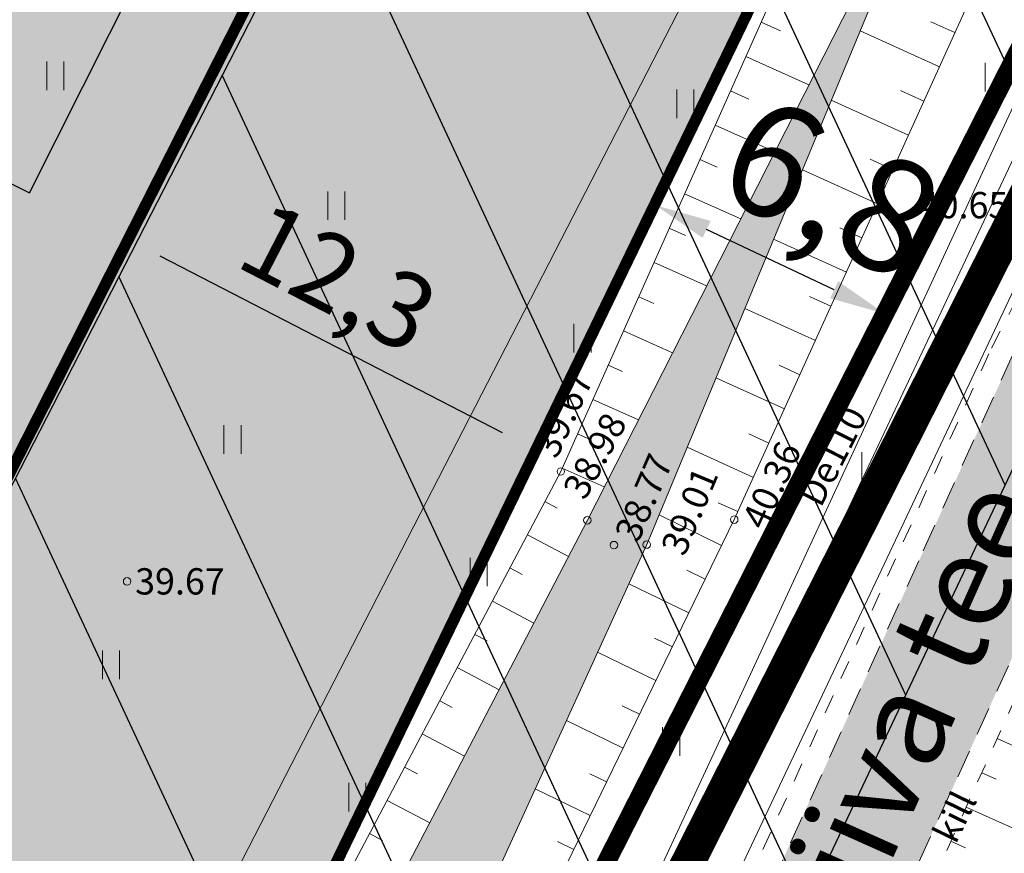
# Model space of a CAD drawing. Units: metres. Extents: x 545282 to 546280, y 6582523 to 6582883.
# Drawn here: x 545413 to 545439, y 6582734 to 6582756 of the extents above; entities that cross this region are included whole.
import ezdxf
from ezdxf.enums import TextEntityAlignment as Align

# ---------------------------------------------------------------- set-up
doc = ezdxf.new("R2010")
doc.units = ezdxf.units.M
for name, pattern in [('ASFBET', [2.5, 1.5, -1]), ('DASHDOT', [25.4, 12.7, -6.35, 0, -6.35]), ('DIVIDE', [31.75, 12.7, -6.35, 0, -6.35, 0, -6.35]), ('KATASTRIPIIR', [0.02, 0.01, 0.01]), ('KRAAVIPERV', [0.02, 0.01, 0.01]), ('KRUUSKILL', [2, 1, -1]), ('NOLVAKRIIPS', [0.2, 0.1, 0.1]), ('NOLVAPEAL', [0.2, 0.1, 0.1])]:
    doc.linetypes.add(name, pattern=pattern)
doc.layers.get('Defpoints').update_dxf_attribs({"lineweight": 13})
doc.layers.add('Dp.ala', color=7, linetype='DASHDOT', lineweight=0, true_color=0x0d0d0d)
for name, color, linetype in [('dp_hoonestus', 7, 'Continuous'), ('dp_krunt', 1, 'Continuous'), ('HALJASTUS', 3, 'Continuous'), ('KPOHULIIN', 7, 'Continuous'), ('KTRASS', 7, 'Continuous'), ('MPOHULIIN', 7, 'Continuous'), ('opt-haljastus', 7, 'Continuous'), ('OPT-hoonest_õigus', 7, 'Continuous'), ('opt-kitsendus', 7, 'Continuous'), ('OPT-MÕÕDUD', 7, 'Continuous'), ('PIIR', 32, 'Continuous'), ('RELJEEF', 34, 'Continuous'), ('TEE', 7, 'Continuous'), ('VEEKOGU', 5, 'Continuous'), ('VTRASS', 7, 'Continuous')]:
    doc.layers.add(name, color=color, linetype=linetype)
doc.layers.add('KORGUS-EH2000', color=2, linetype='Continuous', lineweight=0)
doc.layers.add('OPT-kergliiklus-plan', color=41, linetype='Continuous', lineweight=0)
doc.styles.add('Arial Narrow (bold)', font='ARIALNB.TTF')
doc.styles.add('romanc', font='romanc.shx')
doc.styles.add('romans', font='romans.shx')
doc.styles.get("Standard").update_dxf_attribs({"font": 'txt.shx'})
doc.styles.add('Style-INTL_ISO', font='INTL_ISO.shx')
doc.styles.add('Style-INTL_ISO_ITALIC', font='INTL_ISO_ITALIC.shx')
doc.linetypes.add('-K-', pattern='A,10,-1.5,["K",romans,S=1.4,R=0,X=-0.7,Y=-0.7],-1.5,10,-3', length=26)
doc.linetypes.add('-V-', pattern='A,10,-1.5,["V",romans,S=1.4,R=0,X=-0.7,Y=-0.7],-1.5,10,-3', length=26)
doc.linetypes.add('EP_OHL', pattern='A,10,[138,mkm.shx,S=1,R=0,X=0,Y=0],1,[138,mkm.shx,S=1,R=0,X=0,Y=0],4,[138,mkm.shx,S=1,R=180,X=0,Y=0],1,[138,mkm.shx,S=1,R=180,X=0,Y=0],15', length=31)
doc.linetypes.add('MP_OHL', pattern='A,10,[138,mkm.shx,S=1,R=0,X=0,Y=0],6,[138,mkm.shx,S=1,R=180,X=0,Y=0],15', length=31)
doc.dimstyles.new('ISO-25', dxfattribs={"dimtxt": 2.5, "dimasz": 2.5, "dimexe": 1.25, "dimexo": 0.625, "dimtad": 1, "dimtxsty": 'Standard', "dimcen": 2.5, "dimadec": 0, "dimazin": 0, "dimtfac": 1, "dimtmove": 0, "dimatfit": 3, "dimfxl": 1, "dimarcsym": 0})

# ---------------------------------------------------------------- blocks, each defined once
blk = doc.blocks.new('RING02_12')
at = {"layer": 'KORGUS-EH2000', "color": 32, "lineweight": 0}
blk.add_circle((0, 0), 0.2, dxfattribs=at)
blk = doc.blocks.new('HEIN_8')
at = {"layer": 'HALJASTUS', "linetype": 'Continuous', "lineweight": 0}
for p, q in [((-0.4550782737787813, 0.7612137570977211), (-0.4550782737787813, -0.7610176634043455)), ((0.4550336801912636, 0.7612137570977211), (0.4550336801912636, -0.7610176634043455))]:
    blk.add_line(p, q, dxfattribs=at)
blk = doc.blocks.new('*D199')
at = {"layer": 'Defpoints', "color": 0, "transparency": 16777216}
for p in [(545430.7460228084, 6582752.533981715), (545430.1490374897, 6582751.271360796), (545435.9650957603, 6582747.75814027)]:
    blk.add_point(p, dxfattribs=at)
at = {"layer": 'OPT-MÕÕDUD', "color": 0, "lineweight": -2, "transparency": 16777216}
for p, q in [((545430.4788703239, 6582751.968955566), (545429.6147325202, 6582750.141308497)), ((545434.9039946822, 6582749.023148692), (545431.5051002488, 6582750.630194833)), ((545436.2322482453, 6582748.323166419), (545436.7943624109, 6582749.512035028))]:
    blk.add_line(p, q, dxfattribs=at)
at = {"layer": 'OPT-MÕÕDUD', "color": 0, "transparency": 16777216}
for points in [[(545431.6119612427, 6582750.856205292), (545431.398239255, 6582750.404184372), (545430.1490374897, 6582751.271360796)], [(545435.0108556761, 6582749.249159152), (545434.7971336883, 6582748.797138232), (545436.2600574414, 6582748.381982729)]]:
    blk.add_solid(points, dxfattribs=at)
at = {"layer": 'OPT-MÕÕDUD', "color": 0, "transparency": 16777216, "insert": (545434.6677090754, 6582751.391068659), "char_height": 3, "attachment_point": 5, "rotation": 334.6945425590887, "style": 'Arial Narrow (bold)'}
blk.add_mtext('6,8', dxfattribs=at)
blk = doc.blocks.new('2pere')
at = {"layer": 'OPT-kergliiklus-plan', "true_color": 0xffe9a8}
h = blk.add_hatch(color=41, dxfattribs=at)
h.dxf.hatch_style = 1
h.paths.add_polyline_path([(545809.7429392752, 6583592.758517761), (545800.709921223, 6583587.742112027), (545798.9979906419, 6583590.826926069), (545796.1649981538, 6583589.254744926), (545792.4965754809, 6583595.865060735), (545804.2873529211, 6583602.439658019)])
h.paths.add_polyline_path([(545786.1835444142, 6583579.716643252), (545795.0439362453, 6583584.597749737), (545793.3320056639, 6583587.68256378), (545796.1649981538, 6583589.254744926), (545792.4965754809, 6583595.865060735), (545780.8811170384, 6583589.452157052)])
at = {"layer": 'OPT-hoonest_õigus', "color": 0}
blk.add_lwpolyline([(545786.1835444142, 6583579.716643252), (545795.0439362453, 6583584.597749737), (545793.3320056639, 6583587.68256378), (545796.1649981538, 6583589.254744926), (545792.4965754809, 6583595.865060735), (545780.8811170384, 6583589.452157052)], close=True, dxfattribs=at)
blk = doc.blocks.new('*D212')
at = {"layer": 'Defpoints', "color": 0, "transparency": 16777216}
for p in [(545416.770461496, 6582751.744907856), (545416.0628204192, 6582750.373020155), (545426.9960596664, 6582744.832932695)]:
    blk.add_point(p, dxfattribs=at)
at = {"layer": 'OPT-MÕÕDUD', "color": 0, "lineweight": -2, "transparency": 16777216}
for p, q in [((545416.4839471565, 6582751.189449007), (545415.4897917407, 6582749.262102457)), ((545426.066808831, 6582745.212806877), (545416.9515545783, 6582749.914597212)), ((545426.7095453269, 6582744.277473846), (545426.3825143115, 6582743.643466235))]:
    blk.add_line(p, q, dxfattribs=at)
at = {"layer": 'OPT-MÕÕDUD', "color": 0, "transparency": 16777216}
for points in [[(545417.0279584024, 6582750.062719572), (545416.8751507541, 6582749.766474852), (545416.0628204192, 6582750.373020155)], [(545426.1432126551, 6582745.360929236), (545425.9904050068, 6582745.064684516), (545426.95554299, 6582744.754383934)]]:
    blk.add_solid(points, dxfattribs=at)
at = {"layer": 'OPT-MÕÕDUD', "color": 0, "transparency": 16777216, "insert": (545421.5905120755, 6582749.126804861), "char_height": 2, "attachment_point": 5, "rotation": 332.7146103764232, "style": 'Arial Narrow (bold)'}
blk.add_mtext('12,3', dxfattribs=at)

msp = doc.modelspace()

# ---------------------------------------------------------------- hatches: boundary and pattern name
at = {"layer": 'opt-haljastus', "true_color": 0xd7ebd2}
h = msp.add_hatch(color=254, dxfattribs=at)
h.dxf.hatch_style = 1
h.paths.add_polyline_path([(545437.5005841876, 6582766.532735422), (545416.3664283553, 6582722.876336367), (545396.2825584757, 6582742.706935418), (545378.1453851769, 6582771.67704771), (545387.8868192462, 6582790.352986126), (545414.7700000152, 6582777.429999012)])
at = {"layer": 'opt-kitsendus'}
h = msp.add_hatch(dxfattribs=at)
h.set_pattern_fill('ANSI31', color=33, scale=1.5, angle=70)
h.set_pattern_definition([(115, (0, 0), (-4.316290835762046, -2.01271947154008), [])])
edge = h.paths.add_edge_path()
edge.add_line((545361.2601607953, 6582683.733267539), (545368.7415075791, 6582679.447067051))
edge.add_line((545368.7415075791, 6582679.447067051), (545364.9942902001, 6582677.111791499))
edge.add_line((545364.9942902001, 6582677.111791499), (545367.9085939064, 6582672.96089257))
edge.add_line((545367.9085939064, 6582672.96089257), (545373.7257712228, 6582676.591491194))
edge.add_line((545373.7257712228, 6582676.591491194), (545377.3520588286, 6582674.51392466))
edge.add_line((545377.3520588286, 6582674.51392466), (545382.227684638, 6582671.968191151))
edge.add_line((545382.227684638, 6582671.968191151), (545384.0539272337, 6582675.526960317))
edge.add_line((545384.0539272337, 6582675.526960317), (545377.5769226444, 6582678.995059847))
edge.add_line((545377.5769226444, 6582678.995059847), (545403.263947222, 6582695.026765777))
edge.add_line((545403.263947222, 6582695.026765777), (545404.9162854917, 6582692.564537205))
edge.add_line((545404.9162854917, 6582692.564537205), (545408.7086719202, 6582695.102480329))
edge.add_line((545408.7086719202, 6582695.102480329), (545407.0473636006, 6582697.467911568))
edge.add_line((545407.0473636006, 6582697.467911568), (545417.3413105996, 6582704.369119382))
edge.add_line((545417.3413105996, 6582704.369119382), (545422.684070452, 6582694.895284632))
edge.add_line((545422.684070452, 6582694.895284632), (545426.8838941486, 6582697.69281236))
edge.add_line((545426.8838941486, 6582697.69281236), (545423.5255055664, 6582703.653446305))
edge.add_line((545423.5255055664, 6582703.653446305), (545421.1655193013, 6582707.8420665))
edge.add_line((545421.1655193013, 6582707.8420665), (545423.4805697966, 6582710.56433991))
edge.add_line((545423.4805697966, 6582710.56433991), (545424.2894819243, 6582710.485388593))
edge.add_line((545424.2894819243, 6582710.485388593), (545423.5569604998, 6582703.818253377))
edge.add_line((545423.5569604998, 6582703.818253377), (545426.8862417197, 6582697.778850796))
edge.add_line((545426.8862417197, 6582697.778850796), (545428.0153617229, 6582707.990268777))
edge.add_line((545428.0153617229, 6582707.990268777), (545430.1497572509, 6582707.797403551))
edge.add_arc((545430.3939213125, 6582709.596353881), 1.815444402912592, 262.2707124370505, 439.711742944302)
edge.add_line((545430.7181607019, 6582711.382608959), (545428.4466821477, 6582711.49504237))
edge.add_line((545428.4466821477, 6582711.49504237), (545429.7486147746, 6582723.310890441))
edge.add_line((545429.7486147746, 6582723.310890441), (545452.4692820546, 6582771.314147702))
edge.add_line((545452.4692820546, 6582771.314147702), (545457.0278960982, 6582780.863181137))
edge.add_line((545457.0278960982, 6582780.863181137), (545451.0665464139, 6582783.862208455))
edge.add_line((545451.0665464139, 6582783.862208455), (545437.3838400524, 6582791.315240963))
edge.add_line((545437.3838400524, 6582791.315240963), (545401.2302089449, 6582720.898931284))
edge.add_line((545401.2302089449, 6582720.898931284), (545356.030764633, 6582693.354740522))
edge.add_line((545356.030764633, 6582693.354740522), (545361.2601607953, 6582683.733267539))
at = {"layer": 'TEE', "true_color": 0x939598}
h = msp.add_hatch(color=252, dxfattribs=at)
h.dxf.hatch_style = 1
h.paths.add_polyline_path([(545456.1211794992, 6582781.330177427), (545446.7485468129, 6582761.802387084), (545439.4386749407, 6582746.801982566), (545433.9586749406, 6582734.769482566), (545427.4422272327, 6582720.682463047), (545425.1822880781, 6582715.668832896), (545422.67, 6582707.884), (545422.392963663, 6582705.151596609), (545423.0241690448, 6582699.719535361), (545423.9240000001, 6582696.098000001), (545426.558, 6582699.168), (545426.063447642, 6582703.288452737), (545426.3604070628, 6582706.115255815), (545426.84, 6582708.886), (545427.835278517, 6582712.396207497), (545429.4979999999, 6582716.4435), (545431.2288005474, 6582720.678297948), (545433.8845447295, 6582726.618961725), (545440.1062262995, 6582740.242106488), (545444.563773701, 6582750.092893513), (545447.5123205269, 6582756.127940689), (545450.8641465042, 6582762.988414371), (545454.2249241732, 6582769.909096971), (545458.542424296, 6582778.743530451), (545459.0101906533, 6582779.71967847)])
at = {"layer": 'VEEKOGU', "true_color": 0xadddf7}
h = msp.add_hatch(color=141, dxfattribs=at)
h.dxf.hatch_style = 1
h.paths.add_polyline_path([(545415.7335449943, 6582718.227819169), (545419.123, 6582725.217), (545428.3299999998, 6582742.885), (545438.399, 6582762.672), (545429.912, 6582742.239000001), (545423.498, 6582728.185999998), (545421.258, 6582724.398999997), (545416.810863137, 6582717.501088619)])

# ---------------------------------------------------------------- linework, layer by layer
at = {"layer": 'Dp.ala', "color": 138, "ltscale": 0.4, "true_color": 0x00455c, "const_width": 0.9, "flags": 128}
msp.add_lwpolyline([(545334.3485979079, 6582816.822718641), (545371.3400971981, 6582678.149919366), (545417.2903247811, 6582706.640234636), (545445.885482208, 6582763.182738184), (545334.3485979079, 6582816.822718641)], dxfattribs=at)
at = {"layer": 'dp_hoonestus', "color": 0, "linetype": 'DIVIDE', "ltscale": 0.2, "const_width": 0.3}
msp.add_lwpolyline([(545389.5797607126, 6582784.949452055), (545389.5797607126, 6582784.949452055), (545389.5797607126, 6582784.949452055), (545382.7512744806, 6582771.858115869), (545382.7512744806, 6582771.858115869), (545399.4251896079, 6582745.225234017), (545408.8038098599, 6582735.970374343), (545408.8038098599, 6582735.970374343), (545408.8038098599, 6582735.970374343), (545408.8038098599, 6582735.970374343), (545425.0491004582, 6582768.001774184), (545425.0491004582, 6582768.001774184), (545425.0491004582, 6582768.001774184)], close=True, dxfattribs=at)
at = {"layer": 'dp_krunt', "const_width": 0.3, "flags": 128}
for points in [[(545437.5005841876, 6582766.532735422), (545416.3664283553, 6582722.876336367), (545396.2825584757, 6582742.706935418), (545378.1453851769, 6582771.67704771), (545387.8868192462, 6582790.352986126), (545387.8868192462, 6582790.352986126), (545414.7700000152, 6582777.429999012), (545437.5005841876, 6582766.532735422)], [(545369.3614920583, 6582688.496962957), (545371.7800000132, 6582679.439999012), (545415.6100000113, 6582707.739999011), (545443.9100000082, 6582763.459999011), (545437.5005841876, 6582766.532735422), (545412.5292850212, 6582714.923074661), (545412.5292850212, 6582714.923074661), (545369.3614920583, 6582688.496962957)]]:
    msp.add_lwpolyline(points, dxfattribs=at)
at = {"layer": 'KPOHULIIN', "linetype": 'EP_OHL', "lineweight": 0, "ltscale": 0.5}
msp.add_lwpolyline([(545446.2856953775, 6582786.759258986), (545433.511, 6582761.799), (545408.835, 6582713.821), (545362.2543869158, 6582685.468639091), (545361.4462642885, 6582684.94805488)], dxfattribs=at)
at = {"layer": 'KTRASS', "linetype": '-K-', "lineweight": 0, "ltscale": 0.5}
msp.add_lwpolyline([(545425.9480000001, 6582723.376000002), (545444.5850000001, 6582762.955)], dxfattribs=at)
at = {"layer": 'MPOHULIIN', "linetype": 'MP_OHL', "lineweight": 0, "ltscale": 0.5}
msp.add_lwpolyline([(545424.8962827305, 6582697.915075381), (545427.798, 6582723.864), (545446.104, 6582762.623), (545455.2230163811, 6582781.724812848)], dxfattribs=at)
at = {"layer": 'opt-kitsendus', "color": 33, "flags": 128}
msp.add_lwpolyline([(545428.4466821477, 6582711.49504237), (545429.7486147746, 6582723.310890441), (545452.4692820546, 6582771.314147702), (545457.0278960982, 6582780.863181137), (545451.0665464139, 6582783.862208455), (545437.3838400524, 6582791.315240963), (545401.2302089449, 6582720.898931284), (545356.030764633, 6582693.354740522)], dxfattribs=at)
at = {"layer": 'PIIR', "color": 36, "linetype": 'KATASTRIPIIR', "lineweight": 0, "ltscale": 0.5}
for points, const_width in [([(545369.3500000132, 6582688.539999011), (545335.4200000135, 6582815.429999011), (545363.6000000134, 6582801.929999011), (545391.3200000122, 6582788.709999011), (545414.7700000152, 6582777.429999012), (545443.9100000082, 6582763.459999011), (545415.6100000113, 6582707.739999011), (545371.7800000132, 6582679.439999012), (545369.3500000132, 6582688.539999011)], 0.5), ([(545371.7800000132, 6582679.439999012), (545415.6100000113, 6582707.739999011), (545443.9100000082, 6582763.459999011), (545456.33000001, 6582766.289999011), (545442.1300000144, 6582735.67999901), (545429.4400000095, 6582706.499999011), (545432.0000000118, 6582693.709999015), (545454.8400000155, 6582654.009999014), (545489.6800000115, 6582606.149999012), (545504.2700000152, 6582592.709999012), (545531.5100000097, 6582573.01999901), (545549.1400000124, 6582558.679999011), (545562.5100000098, 6582544.669999015), (545579.7300000086, 6582523.509999014), (545514.9600000127, 6582574.589999011), (545487.2600000099, 6582595.849999011), (545448.3700000092, 6582649.189999012), (545445.8400000155, 6582654.619999012), (545429.58000001, 6582678.529999012), (545418.5900000155, 6582699.87999901), (545377.5100000097, 6582674.779999012), (545373.6600000082, 6582672.389999011), (545371.7800000132, 6582679.439999012)], 0.3)]:
    msp.add_lwpolyline(points, close=True, dxfattribs=dict(at, const_width=const_width))
at = {"layer": 'RELJEEF', "linetype": 'NOLVAKRIIPS', "lineweight": 0, "ltscale": 0.5}
for p, q in [((545432.9560342679, 6582756.145049088), (545433.4748201427, 6582755.913763741)), ((545438.1182611407, 6582755.869035177), (545437.4757344063, 6582756.160230987)), ((545437.7054709421, 6582754.958209041), (545435.592725858, 6582755.91571397)), ((545432.548846617, 6582755.231704566), (545434.2311957458, 6582754.481678938)), ((545432.1416589661, 6582754.318360043), (545432.6322825684, 6582754.099630013)), ((545437.2926807436, 6582754.047382903), (545436.6675604277, 6582754.330690051)), ((545436.879890545, 6582753.136556766), (545434.825166856, 6582754.067766158)), ((545431.734471315, 6582753.40501552), (545433.322946202, 6582752.696840948)), ((545431.3272836641, 6582752.491670997), (545431.7897449939, 6582752.285496284)), ((545436.4671003466, 6582752.225730629), (545435.859386449, 6582752.501149116)), ((545436.054310148, 6582751.314904492), (545434.0576078537, 6582752.219818343)), ((545430.9200960132, 6582751.578326475), (545432.4146966584, 6582750.912002958)), ((545430.5129083622, 6582750.664981953), (545430.9472074197, 6582750.471362556)), ((545435.6415199495, 6582750.404078355), (545435.0512124705, 6582750.67160818)), ((545435.228729751, 6582749.493252218), (545433.2900488513, 6582750.37187053)), ((545430.1057207113, 6582749.75163743), (545431.5064471157, 6582749.127164969)), ((545429.6985330604, 6582748.838292908), (545430.1046698454, 6582748.657228827)), ((545434.8159395524, 6582748.58242608), (545434.2430384918, 6582748.842067244)), ((545434.4031493539, 6582747.671599944), (545432.5224898489, 6582748.523922715)), ((545429.2913454094, 6582747.924948385), (545430.5981975719, 6582747.34232698)), ((545428.8841577583, 6582747.011603862), (545429.2621322708, 6582746.843095099)), ((545433.9903591553, 6582746.760773807), (545433.4348645131, 6582747.012526307)), ((545433.5775689569, 6582745.84994767), (545431.754930847, 6582746.675974904)), ((545428.4769701074, 6582746.098259339), (545429.6899480283, 6582745.55748899)), ((545428.0697824565, 6582745.184914817), (545428.4195946965, 6582745.02896137)), ((545433.1647787583, 6582744.939121532), (545432.6266905344, 6582745.182985372)), ((545432.7519885597, 6582744.028295396), (545430.9873718445, 6582744.828027089)), ((545427.6625948055, 6582744.271570294), (545428.7816984846, 6582743.772651)), ((545427.2011817935, 6582743.384599429), (545427.5279720541, 6582743.21196977)), ((545432.3391983612, 6582743.117469259), (545431.8185165559, 6582743.353444436)), ((545431.9074753835, 6582742.215537717), (545430.2393999547, 6582743.027236513)), ((545426.7340909248, 6582742.500390109), (545427.8283468741, 6582741.922340347)), ((545426.2670000563, 6582741.61618079), (545426.5967633654, 6582741.441980592)), ((545431.469921345, 6582741.3163456), (545430.9841077949, 6582741.552746345)), ((545431.0323673066, 6582740.417153482), (545429.435204153, 6582741.194345801)), ((545425.7999091878, 6582740.731971471), (545426.9040752983, 6582740.148686583)), ((545425.3328183192, 6582739.847762151), (545425.6655546767, 6582739.671991416)), ((545430.5948132683, 6582739.517961365), (545430.1223289261, 6582739.747876011)), ((545430.1572592299, 6582738.618769249), (545428.60452677, 6582739.374341237)), ((545424.8657274507, 6582738.963552832), (545425.979803723, 6582738.375032821)), ((545424.3986365821, 6582738.079343513), (545424.734345988, 6582737.902002241)), ((545429.7197051916, 6582737.719577132), (545429.2605500575, 6582737.943005679)), ((545429.2821511532, 6582736.820385014), (545427.7738493863, 6582737.554336674)), ((545423.9315457136, 6582737.195134193), (545425.0555321473, 6582736.601379057)), ((545439.2455638567, 6582737.074071428), (545440.5124758759, 6582736.502298584)), ((545423.4644548451, 6582736.310924874), (545423.8031372993, 6582736.132013064)), ((545428.8445971148, 6582735.921192897), (545428.3987711887, 6582736.138135345)), ((545438.8342047962, 6582736.162598047), (545439.218864934, 6582735.988996237)), ((545428.4070430764, 6582735.02200078), (545426.9431720031, 6582735.734332111)), ((545422.9973639764, 6582735.426715554), (545424.1312605715, 6582734.827725294)), ((545438.4228457358, 6582735.251124667), (545439.7203346343, 6582734.665552106)), ((545422.5302731079, 6582734.542506235), (545422.8719286105, 6582734.362023888)), ((545427.9694890381, 6582734.122808663), (545427.53699232, 6582734.333265013)), ((545438.0114866754, 6582734.339651286), (545438.4053198765, 6582734.161909559))]:
    msp.add_line(p, q, dxfattribs=at)
at = {"layer": 'RELJEEF', "linetype": 'NOLVAPEAL', "lineweight": 0, "ltscale": 0.5}
for points in [[(545451.399049081, 6582783.879021305), (545440.382, 6582760.864), (545432.2419999999, 6582742.903), (545424.23, 6582726.437999998), (545418.21, 6582716.900999998), (545416.753, 6582716.520999999)], [(545416.753, 6582716.520999999), (545414.498, 6582717.694999999), (545414.467, 6582720.328999999), (545416.6599999999, 6582723.429999999), (545427.624, 6582744.185000001), (545435.832, 6582762.596000001)]]:
    msp.add_lwpolyline(points, dxfattribs=at)
at = {"layer": 'TEE', "linetype": 'KRUUSKILL', "lineweight": 0, "ltscale": 0.5}
for points in [[(545426.6140536829, 6582719.539334352), (545429.2611068517, 6582724.95202781), (545433.0081203263, 6582734.122532551), (545439.0955790136, 6582747.470999507), (545443.8996759977, 6582756.858341877), (545447.1615336846, 6582763.647470517), (545455.5889581817, 6582781.488602097)], [(545448.613628105, 6582746.255725329), (545448.1035433639, 6582747.195994699), (545448.662, 6582749.141000003), (545451.3922476162, 6582754.879338701), (545451.2714380722, 6582755.725581134), (545450.8016231791, 6582756.074824044), (545450.2163422393, 6582756.086776682), (545448.7075910838, 6582755.765878392), (545447.5129189269, 6582754.006231427), (545445.2799999999, 6582750.139000003), (545440.576, 6582740.022000003), (545434.2819999999, 6582726.076000003), (545431.475, 6582719.807000003), (545428.075, 6582712.120000001), (545427.0289895842, 6582708.994193417), (545426.5860212564, 6582705.542061585), (545426.276795984, 6582703.132213434), (545426.7672355723, 6582699.168378494)]]:
    msp.add_lwpolyline(points, dxfattribs=at)
at = {"layer": 'TEE', "linetype": 'ASFBET', "lineweight": 0, "ltscale": 0.5}
for points in [[(545423.9240000001, 6582696.098000001), (545422.986596092, 6582700.0428827), (545422.392963663, 6582705.151596609), (545422.67, 6582707.884), (545425.2129999999, 6582715.764), (545426.9111660387, 6582719.556981754), (545430.644, 6582727.468000001), (545437.2733498813, 6582742.070965132), (545441.604, 6582751.533), (545447.2265869392, 6582762.756636171), (545456.1211794992, 6582781.330177427)], [(545459.0101906533, 6582779.71967847), (545451.7876627679, 6582764.868765949), (545444.605, 6582750.184000001), (545440.065, 6582740.150999998), (545433.843, 6582726.528), (545431.188, 6582720.587), (545427.808, 6582712.3), (545426.84, 6582708.886), (545426.3604070628, 6582706.115255815), (545426.053, 6582703.189), (545426.558, 6582699.168)]]:
    msp.add_lwpolyline(points, dxfattribs=at)
at = {"layer": 'VEEKOGU', "linetype": 'KRAAVIPERV', "lineweight": 0, "ltscale": 0.5}
for points in [[(545449.2065033343, 6582785.101798003), (545438.399, 6582762.672), (545429.912, 6582742.239000001), (545423.498, 6582728.185999998), (545421.258, 6582724.398999997), (545416.810863137, 6582717.501088619), (545415.7335449943, 6582718.227819169)], [(545415.7335449943, 6582718.227819169), (545419.123, 6582725.217), (545428.3299999998, 6582742.885), (545438.399, 6582762.672)]]:
    msp.add_lwpolyline(points, dxfattribs=at)
at = {"layer": 'VTRASS', "linetype": '-V-', "lineweight": 0, "ltscale": 0.5}
msp.add_lwpolyline([(545366.0520933064, 6582675.414425131), (545403.2691476567, 6582698.608189562), (545418.035, 6582708.758000001), (545418.348, 6582709.060000001), (545421.2290639534, 6582711.689665706), (545422.1388320272, 6582713.238879697), (545425.057633662, 6582721.439544084), (545425.6500000001, 6582723.53), (545427.1159999999, 6582727.154000001), (545429.8279999999, 6582732.644), (545432.726, 6582738.907), (545435.7908646136, 6582745.523792398), (545438.8557292273, 6582752.140584797), (545441.4806049797, 6582757.807477176), (545444.1054807319, 6582763.474369557), (545447.1436865001, 6582770.241531477), (545450.1818922685, 6582777.008693395), (545452.8910967469, 6582783.043052741)], dxfattribs=at)

# ---------------------------------------------------------------- block references
at = {"layer": 'HALJASTUS', "linetype": 'Continuous', "lineweight": 0, "xscale": 0.5, "yscale": 0.5}
for p in [(545414.1618846855, 6582754.717828089), (545439.154786202, 6582754.684320079), (545430.9416003281, 6582753.972323895), (545421.6436868593, 6582751.262338152), (545428.2019816816, 6582747.734858842), (545418.8793211346, 6582745.035801172), (545435.8660819497, 6582744.317850268), (545425.437615957, 6582741.508321863), (545415.6471575702, 6582739.038751955), (545430.5630463429, 6582736.995502544), (545422.2054523927, 6582735.511272646)]:
    msp.add_blockref('HEIN_8', p, dxfattribs=at)
at = {"layer": 'KORGUS-EH2000', "color": 32, "lineweight": 0, "xscale": 0.5, "yscale": 0.5}
for p in [(545427.624, 6582744.185000001), (545428.33, 6582742.885), (545432.242, 6582742.903), (545429.038, 6582742.224000001), (545429.912, 6582742.239), (545416.073, 6582741.259)]:
    msp.add_blockref('RING02_12', p, dxfattribs=at)
at = {"layer": 'OPT-kergliiklus-plan', "color": 251, "rotation": 124.7223435803345}
msp.add_blockref('2pere', (6267487.171036732, 9884175.453057192), dxfattribs=at)

# ---------------------------------------------------------------- texts
at = {"layer": 'KORGUS-EH2000', "color": 32, "linetype": 'Continuous', "lineweight": 0, "style": 'Style-INTL_ISO_ITALIC'}
for s, p in [(' 40.65', (545436.9425273429, 6582751.275291238)), (' 39.67', (545416.073, 6582741.259))]:
    msp.add_text(s, height=0.7000000000000001, dxfattribs=at).set_placement(p, align=Align.MIDDLE_LEFT)
for s, height, rotation, p in [(' 39.67', 0.7000000000000001, 65.2074159417706, (545427.1052171668, 6582744.4439752)), (' 38.98', 0.7000000000000002, 61.4059266076917, (545427.8552250233, 6582743.36830489)), (' 40.36', 0.7000000000000001, 65.54097795401717, (545432.6546679623, 6582742.541050384)), (' 38.77', 0.6999999999999998, 66.68882101523258, (545429.274625798, 6582742.198545323)), (' 39.01', 0.7000000000000001, 67.45379898156637, (545430.5129324681, 6582741.831075363))]:
    msp.add_text(s, height=height, rotation=rotation, dxfattribs=at).set_placement(p, align=Align.MIDDLE_LEFT)
at = {"layer": 'TEE', "linetype": 'Continuous', "lineweight": 0, "style": 'Style-INTL_ISO'}
msp.add_text('kill', height=0.6999999999999998, rotation=64.06561027512934, dxfattribs=at).set_placement((545438.1148113849, 6582734.98744577), align=Align.MIDDLE_CENTER)
at = {"layer": 'TEE', "color": 0, "insert": (545432.9312935567, 6582732.102729835), "char_height": 2.5, "attachment_point": 1, "rotation": 65.941489467314}
msp.add_mtext_dynamic_manual_height_columns('{\\fArial|b0|i0|c186|p34;Liiva tee}', width=32.17336428735871, gutter_width=12.5, heights=[0], dxfattribs=at)
at = {"layer": 'VTRASS', "linetype": 'Continuous', "insert": (545434.8624062069, 6582744.592469415), "char_height": 0.6999999999999998, "attachment_point": 5, "rotation": 63.24123356458358, "line_spacing_factor": 0.6, "style": 'romanc'}
msp.add_mtext('\\FINTL_ISO;De110', dxfattribs=at)

# ---------------------------------------------------------------- dimensions: what is measured, and where the dimension line sits
at = {"layer": 'OPT-MÕÕDUD', "color": 0}
for base, p1, p2, angle, text, override, picture, middle in [((545430.1490374897, 6582751.271360796), (545435.9650957608, 6582747.75814027), (545430.7460228087, 6582752.533981715), 154.6945425590887, '6,8', {"dimtxt": 3, "dimasz": 1.5, "dimgap": 0.2, "dimtxsty": 'Arial Narrow (bold)'}, '*D199', (545433.7958516567, 6582749.547094642)), ((545416.0628204192, 6582750.373020155), (545426.9960596666, 6582744.832932695), (545416.7704614963, 6582751.744907856), 152.7146103764232, '12,3', {"dimtxt": 2, "dimasz": 1, "dimgap": 0.2, "dimtxsty": 'Arial Narrow (bold)'}, '*D212', (545420.9365870696, 6582747.859055289))]:
    dim = msp.add_linear_dim(base=base, p1=p1, p2=p2, angle=angle, text=text, dimstyle='ISO-25', override=override, dxfattribs=at)
    dim.commit()
    dim.dimension.update_dxf_attribs({"geometry": picture, "text_midpoint": middle, "dimtype": 160})

doc.saveas('drawing.dxf')
